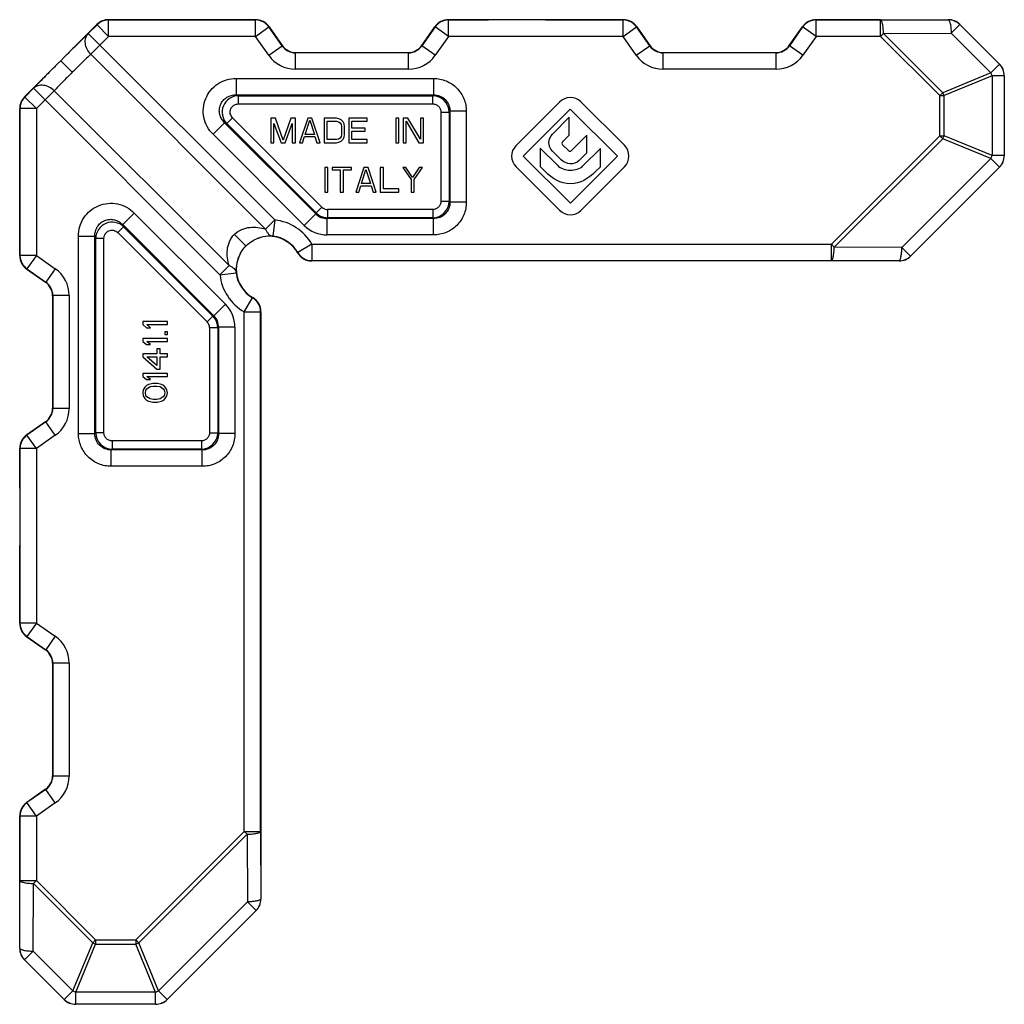
# Model space of a CAD drawing. Units: millimetres. Extents: x 0 to 210, y 0 to 297.
# Drawn here: x 36 to 96, y 181 to 241 of the extents above; entities that cross this region are included whole.
import ezdxf

# ---------------------------------------------------------------- set-up
doc = ezdxf.new("R2010")
doc.units = ezdxf.units.MM
doc.header["$LTSCALE"] = 19.36
doc.layers.add('COMPONENTI_DI_ASSIEME', color=7, linetype='CONTINUOUS')

msp = doc.modelspace()

# ---------------------------------------------------------------- linework, layer by layer
at = {"layer": 'COMPONENTI_DI_ASSIEME', "color": 7, "linetype": 'Continuous'}
for p, q in [((40.397, 240.677), (38.812, 239.093)), ((41.104, 240.97), (50.069, 240.97)), ((61.81, 240.97), (64.131, 240.97)), ((64.131, 240.97), (64.147, 240.97)), ((64.268, 240.968), (64.147, 240.97)), ((64.549, 240.963), (64.268, 240.968)), ((65.048, 240.958), (64.549, 240.963)), ((65.609, 240.955), (65.048, 240.958)), ((66.196, 240.955), (65.609, 240.955)), ((66.77, 240.957), (66.196, 240.955)), ((67.29, 240.961), (66.77, 240.957)), ((67.591, 240.966), (67.29, 240.961)), ((67.832, 240.97), (67.591, 240.966)), ((67.832, 240.97), (67.849, 240.97)), ((67.849, 240.97), (72.469, 240.97)), ((84.21, 240.97), (92.276, 240.97)), ((95.397, 238.263), (92.983, 240.677)), ((50.888, 240.544), (51.692, 239.397)), ((60.188, 239.397), (60.991, 240.544)), ((73.288, 240.544), (74.092, 239.397)), ((82.588, 239.397), (83.391, 240.544)), ((52.511, 238.97), (59.369, 238.97)), ((74.911, 238.97), (81.769, 238.97)), ((37.566, 237.846), (35.983, 236.263)), ((95.69, 237.556), (95.69, 232.684)), ((68.583, 235.952), (65.928, 233.292)), ((72.543, 233.318), (69.883, 235.972)), ((35.69, 226.591), (35.69, 235.556)), ((66.379, 232.653), (69.243, 235.523)), ((69.243, 235.523), (72.113, 232.659)), ((50.99, 234.97), (50.99, 233.47)), ((51.271, 234.97), (50.99, 234.97)), ((51.177, 233.47), (51.177, 234.651)), ((51.177, 234.651), (51.615, 233.47)), ((51.74, 233.63), (51.271, 234.97)), ((52.209, 234.97), (51.74, 233.63)), ((51.865, 233.47), (52.302, 234.651)), ((52.49, 234.97), (52.209, 234.97)), ((52.302, 234.651), (52.302, 233.47)), ((52.49, 233.47), (52.49, 234.97)), ((53.24, 234.97), (52.74, 233.47)), ((53.084, 233.981), (53.365, 234.843)), ((53.49, 234.97), (53.24, 234.97)), ((53.365, 234.843), (53.646, 233.981)), ((53.99, 233.47), (53.49, 234.97)), ((54.24, 234.97), (54.24, 233.47)), ((54.99, 234.97), (54.24, 234.97)), ((54.427, 233.662), (54.427, 234.779)), ((54.427, 234.779), (54.99, 234.779)), ((55.146, 234.938), (54.99, 234.97)), ((54.99, 234.779), (55.115, 234.747)), ((55.115, 234.747), (55.209, 234.683)), ((55.271, 234.875), (55.146, 234.938)), ((55.209, 234.683), (55.271, 234.587)), ((55.396, 234.747), (55.271, 234.875)), ((55.459, 234.619), (55.396, 234.747)), ((55.49, 234.46), (55.459, 234.619)), ((55.74, 234.97), (55.74, 233.47)), ((56.865, 234.97), (55.74, 234.97)), ((55.927, 234.364), (55.927, 234.779)), ((55.927, 234.779), (56.865, 234.779)), ((56.865, 234.779), (56.865, 234.97)), ((58.615, 234.97), (58.615, 233.47)), ((58.802, 234.97), (58.615, 234.97)), ((58.802, 233.47), (58.802, 234.97)), ((59.052, 234.97), (59.052, 233.47)), ((59.334, 234.97), (59.052, 234.97)), ((59.24, 233.47), (59.24, 234.779)), ((59.24, 234.779), (60.021, 233.47)), ((60.115, 233.694), (59.334, 234.97)), ((60.115, 234.97), (60.115, 233.694)), ((60.302, 234.97), (60.115, 234.97)), ((60.302, 233.47), (60.302, 234.97)), ((69.183, 235.024), (68.163, 234.002)), ((69.183, 233.934), (69.183, 235.024)), ((55.271, 234.587), (55.302, 234.46)), ((55.302, 234.46), (55.302, 233.981)), ((55.49, 233.981), (55.49, 234.46)), ((56.74, 234.364), (55.927, 234.364)), ((55.927, 233.662), (55.927, 234.172)), ((55.927, 234.172), (56.74, 234.172)), ((56.74, 234.172), (56.74, 234.364)), ((50.99, 233.47), (51.177, 233.47)), ((51.615, 233.47), (51.865, 233.47)), ((52.302, 233.47), (52.49, 233.47)), ((52.74, 233.47), (52.927, 233.47)), ((52.927, 233.47), (53.052, 233.853)), ((53.052, 233.853), (53.677, 233.853)), ((53.646, 233.981), (53.084, 233.981)), ((53.677, 233.853), (53.802, 233.47)), ((53.802, 233.47), (53.99, 233.47)), ((54.24, 233.47), (54.99, 233.47)), ((54.99, 233.662), (54.427, 233.662)), ((55.115, 233.694), (54.99, 233.662)), ((54.99, 233.47), (55.146, 233.502)), ((55.209, 233.757), (55.115, 233.694)), ((55.146, 233.502), (55.271, 233.566)), ((55.271, 233.853), (55.209, 233.757)), ((55.302, 233.981), (55.271, 233.853)), ((55.271, 233.566), (55.396, 233.694)), ((55.396, 233.694), (55.459, 233.821)), ((55.459, 233.821), (55.49, 233.981)), ((55.74, 233.47), (56.865, 233.47)), ((56.865, 233.662), (55.927, 233.662)), ((56.865, 233.47), (56.865, 233.662)), ((58.615, 233.47), (58.802, 233.47)), ((59.052, 233.47), (59.24, 233.47)), ((60.021, 233.47), (60.302, 233.47)), ((68.773, 233.523), (69.183, 233.934)), ((70.243, 233.928), (69.303, 232.986)), ((70.243, 232.852), (70.243, 233.928)), ((67.413, 233.14), (67.413, 232.017)), ((68.453, 232.102), (67.413, 233.14)), ((68.153, 232.966), (68.683, 232.437)), ((69.123, 232.99), (68.773, 233.339)), ((69.783, 232.391), (70.243, 232.852)), ((71.073, 233.118), (70.013, 232.055)), ((71.073, 232.013), (71.073, 233.118)), ((69.249, 229.789), (66.379, 232.653)), ((72.113, 232.659), (69.249, 229.789)), ((54.29, 231.97), (54.29, 230.47)), ((54.477, 231.97), (54.29, 231.97)), ((54.477, 230.47), (54.477, 231.97)), ((54.727, 231.97), (54.727, 231.811)), ((55.915, 231.97), (54.727, 231.97)), ((54.727, 231.811), (55.227, 231.811)), ((55.227, 231.811), (55.227, 230.47)), ((55.415, 230.47), (55.415, 231.811)), ((55.415, 231.811), (55.915, 231.811)), ((55.915, 231.811), (55.915, 231.97)), ((56.665, 231.97), (56.165, 230.47)), ((56.509, 230.981), (56.79, 231.843)), ((56.915, 231.97), (56.665, 231.97)), ((56.79, 231.843), (57.071, 230.981)), ((57.415, 230.47), (56.915, 231.97)), ((57.665, 231.97), (57.665, 230.47)), ((57.852, 231.97), (57.665, 231.97)), ((57.852, 230.662), (57.852, 231.97)), ((59.04, 231.97), (59.54, 231.236)), ((59.227, 231.97), (59.04, 231.97)), ((59.634, 231.364), (59.227, 231.97)), ((60.04, 231.97), (59.634, 231.364)), ((59.727, 231.236), (60.227, 231.97)), ((60.227, 231.97), (60.04, 231.97)), ((65.943, 232), (68.593, 229.356)), ((67.413, 232.017), (67.723, 231.707)), ((69.893, 229.345), (72.543, 232)), ((70.743, 231.683), (71.073, 232.013)), ((89.983, 226.563), (95.397, 231.977)), ((59.54, 231.236), (59.54, 230.47)), ((59.727, 230.47), (59.727, 231.236)), ((54.29, 230.47), (54.477, 230.47)), ((55.227, 230.47), (55.415, 230.47)), ((56.165, 230.47), (56.352, 230.47)), ((56.352, 230.47), (56.477, 230.853)), ((56.477, 230.853), (57.102, 230.853)), ((57.071, 230.981), (56.509, 230.981)), ((57.102, 230.853), (57.227, 230.47)), ((57.227, 230.47), (57.415, 230.47)), ((57.665, 230.47), (58.79, 230.47)), ((58.79, 230.662), (57.852, 230.662)), ((58.79, 230.47), (58.79, 230.662)), ((59.54, 230.47), (59.727, 230.47)), ((89.276, 226.27), (53.488, 226.27)), ((36.116, 225.772), (37.263, 224.968)), ((37.69, 224.149), (37.69, 217.291)), ((50.39, 223.172), (50.39, 187.384)), ((43.19, 222.577), (43.19, 222.389)), ((44.69, 222.577), (43.19, 222.577)), ((43.19, 222.389), (43.413, 222.202)), ((43.413, 222.202), (43.669, 222.202)), ((43.669, 222.202), (43.445, 222.389)), ((43.445, 222.389), (44.69, 222.389)), ((44.69, 222.389), (44.69, 222.577)), ((43.19, 221.545), (43.19, 221.358)), ((44.69, 221.545), (43.19, 221.545)), ((44.53, 221.952), (44.53, 221.795)), ((44.69, 221.952), (44.53, 221.952)), ((44.53, 221.795), (44.69, 221.795)), ((44.69, 221.795), (44.69, 221.952)), ((44.69, 221.358), (44.69, 221.545)), ((43.19, 221.358), (43.413, 221.17)), ((43.413, 221.17), (43.669, 221.17)), ((43.669, 221.17), (43.445, 221.358)), ((43.445, 221.358), (44.69, 221.358)), ((44.051, 220.92), (44.051, 220.608)), ((44.243, 220.92), (44.051, 220.92)), ((44.243, 220.608), (44.243, 220.92)), ((43.19, 220.608), (43.19, 220.42)), ((44.051, 220.608), (43.19, 220.608)), ((43.19, 220.42), (44.051, 219.67)), ((44.051, 219.889), (43.445, 220.42)), ((43.445, 220.42), (44.051, 220.42)), ((44.051, 220.42), (44.051, 219.889)), ((44.69, 220.608), (44.243, 220.608)), ((44.243, 219.67), (44.243, 220.42)), ((44.243, 220.42), (44.69, 220.42)), ((44.69, 220.42), (44.69, 220.608)), ((44.051, 219.67), (44.243, 219.67)), ((43.19, 219.42), (43.19, 219.233)), ((44.69, 219.42), (43.19, 219.42)), ((43.19, 219.233), (43.413, 219.045)), ((43.413, 219.045), (43.669, 219.045)), ((43.669, 219.045), (43.445, 219.233)), ((43.445, 219.233), (44.69, 219.233)), ((44.69, 219.233), (44.69, 219.42)), ((43.222, 218.42), (43.19, 218.233)), ((43.317, 218.577), (43.222, 218.42)), ((43.413, 218.67), (43.317, 218.577)), ((43.381, 218.389), (43.445, 218.483)), ((43.541, 218.733), (43.413, 218.67)), ((43.445, 218.483), (43.637, 218.608)), ((43.637, 218.764), (43.541, 218.733)), ((43.796, 218.795), (43.637, 218.764)), ((43.637, 218.608), (43.828, 218.639)), ((44.083, 218.795), (43.796, 218.795)), ((43.828, 218.639), (44.051, 218.639)), ((44.051, 218.639), (44.243, 218.608)), ((44.243, 218.764), (44.083, 218.795)), ((44.339, 218.733), (44.243, 218.764)), ((44.243, 218.608), (44.434, 218.483)), ((44.466, 218.67), (44.339, 218.733)), ((44.434, 218.483), (44.498, 218.389)), ((44.562, 218.577), (44.466, 218.67)), ((44.658, 218.42), (44.562, 218.577)), ((44.69, 218.233), (44.658, 218.42)), ((43.19, 218.233), (43.222, 218.045)), ((43.222, 218.045), (43.317, 217.889)), ((43.317, 217.889), (43.413, 217.795)), ((43.349, 218.233), (43.381, 218.389)), ((43.381, 218.077), (43.349, 218.233)), ((43.445, 217.983), (43.381, 218.077)), ((43.637, 217.858), (43.445, 217.983)), ((43.828, 217.827), (43.637, 217.858)), ((44.051, 217.827), (43.828, 217.827)), ((44.243, 217.858), (44.051, 217.827)), ((44.434, 217.983), (44.243, 217.858)), ((44.498, 218.077), (44.434, 217.983)), ((44.466, 217.795), (44.562, 217.889)), ((44.498, 218.389), (44.53, 218.233)), ((44.53, 218.233), (44.498, 218.077)), ((44.562, 217.889), (44.658, 218.045)), ((44.658, 218.045), (44.69, 218.233)), ((43.413, 217.795), (43.541, 217.733)), ((43.541, 217.733), (43.637, 217.702)), ((43.637, 217.702), (43.796, 217.67)), ((43.796, 217.67), (44.083, 217.67)), ((44.083, 217.67), (44.243, 217.702)), ((44.243, 217.702), (44.339, 217.733)), ((44.339, 217.733), (44.466, 217.795)), ((37.263, 216.472), (36.116, 215.669)), ((35.69, 212.529), (35.69, 214.85)), ((35.69, 212.513), (35.69, 212.529)), ((35.69, 212.513), (35.695, 212.271)), ((35.695, 212.271), (35.699, 211.97)), ((35.699, 211.97), (35.703, 211.45)), ((35.703, 211.45), (35.705, 210.877)), ((35.705, 210.877), (35.705, 210.29)), ((35.705, 210.29), (35.702, 209.728)), ((35.702, 209.728), (35.697, 209.229)), ((35.692, 208.949), (35.69, 208.828)), ((35.69, 208.811), (35.69, 208.828)), ((35.69, 204.191), (35.69, 208.811)), ((35.697, 209.229), (35.692, 208.949)), ((36.116, 203.372), (37.263, 202.568)), ((37.69, 201.749), (37.69, 194.891)), ((37.263, 194.072), (36.116, 193.269)), ((35.69, 184.384), (35.69, 192.45)), ((44.683, 181.263), (50.097, 186.677)), ((35.983, 183.677), (38.397, 181.263)), ((43.976, 180.97), (39.104, 180.97))]:
    msp.add_line(p, q, dxfattribs=at)
at = {"layer": 'COMPONENTI_DI_ASSIEME', "color": 9, "linetype": 'Continuous'}
for p, q in [((40.404, 240.66), (39.872, 240.128)), ((40.397, 240.677), (40.404, 240.66)), ((41.111, 239.953), (40.404, 240.66)), ((41.104, 240.97), (41.111, 240.953)), ((41.111, 239.953), (41.111, 240.953)), ((50.06, 240.953), (41.111, 240.953)), ((50.06, 240.953), (50.069, 240.97)), ((50.06, 239.953), (50.06, 240.953)), ((61.81, 240.97), (61.82, 240.953)), ((65.609, 240.955), (61.82, 240.953)), ((61.82, 239.953), (61.82, 240.953)), ((64.151, 240.97), (64.129, 240.97)), ((72.46, 240.953), (66.196, 240.955)), ((72.46, 240.953), (72.469, 240.97)), ((72.46, 239.953), (72.46, 240.953)), ((84.21, 240.97), (84.22, 240.953)), ((84.22, 239.953), (84.22, 240.953)), ((88.15, 240.953), (84.22, 240.953)), ((88.15, 240.953), (92.274, 240.966)), ((88.15, 239.953), (88.15, 240.953)), ((92.274, 240.966), (92.276, 240.97)), ((92.981, 240.673), (92.454, 240.146)), ((92.981, 240.673), (92.983, 240.677)), ((92.981, 240.673), (95.393, 238.261)), ((51.232, 228.768), (39.872, 240.128)), ((50.06, 239.953), (50.879, 240.526)), ((50.879, 240.526), (50.888, 240.544)), ((51.682, 239.379), (50.879, 240.526)), ((61.001, 240.526), (60.197, 239.379)), ((60.991, 240.544), (61.001, 240.526)), ((61.82, 239.953), (61.001, 240.526)), ((72.46, 239.953), (73.279, 240.526)), ((73.279, 240.526), (73.288, 240.544)), ((74.082, 239.379), (73.279, 240.526)), ((83.401, 240.526), (82.597, 239.379)), ((83.391, 240.544), (83.401, 240.526)), ((84.22, 239.953), (83.401, 240.526)), ((88.15, 239.953), (88.33, 240.133)), ((88.33, 240.133), (92.454, 240.146)), ((91.94, 236.523), (88.33, 240.133)), ((92.454, 240.146), (94.866, 237.734)), ((41.111, 239.953), (40.023, 238.864)), ((50.06, 239.953), (41.111, 239.953)), ((50.863, 238.805), (50.06, 239.953)), ((61.82, 239.953), (61.016, 238.805)), ((72.46, 239.953), (61.82, 239.953)), ((73.263, 238.805), (72.46, 239.953)), ((84.22, 239.953), (83.416, 238.805)), ((88.15, 239.953), (84.22, 239.953)), ((91.76, 236.343), (88.15, 239.953)), ((40.023, 238.864), (50.675, 228.212)), ((50.863, 238.805), (51.682, 239.379)), ((51.682, 239.379), (51.692, 239.397)), ((52.501, 238.953), (52.511, 238.97)), ((52.501, 237.953), (52.501, 238.953)), ((59.378, 238.953), (52.501, 238.953)), ((59.378, 238.953), (59.369, 238.97)), ((59.378, 237.953), (59.378, 238.953)), ((60.197, 239.379), (60.188, 239.397)), ((61.016, 238.805), (60.197, 239.379)), ((73.263, 238.805), (74.082, 239.379)), ((74.082, 239.379), (74.092, 239.397)), ((74.901, 238.953), (74.911, 238.97)), ((74.901, 237.953), (74.901, 238.953)), ((81.778, 238.953), (74.901, 238.953)), ((81.778, 238.953), (81.769, 238.97)), ((81.778, 237.953), (81.778, 238.953)), ((82.597, 239.379), (82.588, 239.397)), ((83.416, 238.805), (82.597, 239.379)), ((38.895, 237.765), (38.191, 238.47)), ((95.393, 238.261), (94.866, 237.734)), ((95.397, 238.263), (95.393, 238.261)), ((59.378, 237.953), (52.501, 237.953)), ((81.778, 237.953), (74.901, 237.953)), ((94.866, 237.734), (91.94, 236.523)), ((48.883, 237.387), (48.883, 236.39)), ((48.883, 237.387), (60.914, 237.387)), ((60.914, 237.387), (60.914, 236.39)), ((94.94, 237.554), (92.015, 236.343)), ((95.685, 237.554), (94.94, 237.554)), ((94.94, 237.554), (94.94, 232.686)), ((95.69, 237.556), (95.685, 237.554)), ((95.685, 237.554), (95.685, 232.686)), ((36.532, 236.788), (36, 236.256)), ((47.892, 225.429), (36.532, 236.788)), ((37.796, 236.637), (36.707, 235.549)), ((48.448, 225.985), (37.796, 236.637)), ((91.76, 236.343), (91.94, 236.523)), ((36, 236.256), (35.983, 236.263)), ((36.707, 235.549), (36, 236.256)), ((48.883, 236.39), (49.017, 236.335)), ((48.883, 236.39), (60.914, 236.39)), ((49.017, 235.837), (49.017, 236.335)), ((49.017, 236.335), (60.859, 236.335)), ((49.017, 235.837), (60.859, 235.837)), ((60.914, 236.39), (60.859, 236.335)), ((60.859, 235.837), (60.859, 236.335)), ((91.76, 236.343), (92.015, 236.343)), ((91.76, 233.898), (91.76, 236.343)), ((92.015, 233.898), (92.015, 236.343)), ((35.708, 235.549), (35.69, 235.556)), ((35.708, 235.549), (35.708, 226.6)), ((36.707, 235.549), (35.708, 235.549)), ((36.707, 235.549), (36.707, 226.6)), ((61.357, 235.339), (61.357, 229.902)), ((61.357, 235.339), (61.855, 235.339)), ((61.91, 235.394), (61.855, 235.339)), ((61.855, 235.339), (61.855, 229.902)), ((61.91, 235.394), (61.91, 229.846)), ((62.906, 235.394), (61.91, 235.394)), ((62.906, 235.394), (62.906, 229.846)), ((47.475, 233.985), (48.179, 234.69)), ((53.727, 229.142), (48.179, 234.69)), ((48.179, 234.69), (48.312, 234.635)), ((48.664, 234.987), (48.312, 234.635)), ((53.75, 229.197), (48.312, 234.635)), ((54.102, 229.549), (48.664, 234.987)), ((53.022, 228.437), (47.475, 233.985)), ((85.15, 227.288), (91.76, 233.898)), ((85.33, 227.108), (91.94, 233.718)), ((91.76, 233.898), (92.015, 233.898)), ((91.76, 233.898), (91.94, 233.718)), ((94.866, 232.506), (91.94, 233.718)), ((94.94, 232.686), (92.015, 233.898)), ((94.866, 232.506), (89.454, 227.094)), ((95.393, 231.979), (94.866, 232.506)), ((95.685, 232.686), (94.94, 232.686)), ((95.685, 232.686), (95.69, 232.684)), ((95.393, 231.979), (89.981, 226.567)), ((95.393, 231.979), (95.397, 231.977)), ((61.357, 229.902), (61.855, 229.902)), ((61.91, 229.846), (61.855, 229.902)), ((62.906, 229.846), (61.91, 229.846)), ((54.102, 229.549), (53.75, 229.197)), ((54.454, 229.403), (54.454, 228.905)), ((60.859, 229.403), (54.454, 229.403)), ((60.859, 229.403), (60.859, 228.905)), ((42.675, 229.185), (41.97, 228.481)), ((42.675, 229.185), (48.223, 223.638)), ((50.675, 228.212), (51.232, 228.768)), ((51.232, 228.768), (51.118, 227.775)), ((53.022, 228.437), (53.727, 229.142)), ((53.727, 229.142), (53.75, 229.197)), ((54.431, 228.85), (54.454, 228.905)), ((54.431, 227.854), (54.431, 228.85)), ((60.914, 228.85), (54.431, 228.85)), ((60.859, 228.905), (54.454, 228.905)), ((60.914, 228.85), (60.859, 228.905)), ((60.914, 227.854), (60.914, 228.85)), ((41.673, 227.996), (42.025, 228.348)), ((41.97, 228.481), (42.025, 228.348)), ((41.97, 228.481), (47.518, 222.933)), ((42.025, 228.348), (47.463, 222.91)), ((39.273, 215.746), (39.273, 227.777)), ((39.273, 227.777), (40.27, 227.777)), ((40.27, 215.746), (40.27, 227.777)), ((40.27, 227.777), (40.325, 227.643)), ((40.325, 215.802), (40.325, 227.643)), ((40.823, 227.643), (40.325, 227.643)), ((40.823, 215.802), (40.823, 227.643)), ((41.673, 227.996), (47.111, 222.558)), ((48.77, 227.89), (49.475, 227.185)), ((60.914, 227.854), (54.431, 227.854)), ((53.498, 227.288), (52.634, 226.785)), ((53.498, 227.288), (53.498, 226.288)), ((53.498, 227.288), (85.15, 227.288)), ((85.15, 226.288), (85.15, 227.288)), ((85.15, 227.288), (85.33, 227.108)), ((89.454, 227.094), (85.33, 227.108)), ((89.981, 226.567), (89.454, 227.094)), ((35.69, 226.591), (35.708, 226.6)), ((36.707, 226.6), (35.708, 226.6)), ((36.707, 226.6), (36.134, 225.781)), ((36.707, 226.6), (37.855, 225.797)), ((52.634, 226.785), (52.622, 226.77)), ((53.498, 226.288), (53.488, 226.27)), ((53.498, 226.288), (85.15, 226.288)), ((89.274, 226.275), (85.15, 226.288)), ((89.276, 226.27), (89.274, 226.275)), ((89.983, 226.563), (89.981, 226.567)), ((36.116, 225.772), (36.134, 225.781)), ((36.134, 225.781), (37.281, 224.978)), ((37.855, 225.797), (37.281, 224.978)), ((47.892, 225.429), (48.448, 225.985)), ((47.892, 225.429), (48.885, 225.542)), ((37.263, 224.968), (37.281, 224.978)), ((37.69, 224.149), (37.708, 224.159)), ((37.708, 224.159), (37.708, 217.282)), ((38.707, 224.159), (37.708, 224.159)), ((38.707, 224.159), (38.707, 217.282)), ((49.372, 223.162), (49.875, 224.026)), ((49.89, 224.038), (49.875, 224.026)), ((48.223, 223.638), (47.518, 222.933)), ((47.111, 222.558), (47.463, 222.91)), ((47.518, 222.933), (47.463, 222.91)), ((49.372, 191.51), (49.372, 223.162)), ((49.372, 223.162), (50.372, 223.162)), ((50.39, 223.172), (50.372, 223.162)), ((50.372, 191.51), (50.372, 223.162)), ((47.257, 222.206), (47.257, 215.802)), ((47.257, 222.206), (47.755, 222.206)), ((47.81, 222.229), (47.755, 222.206)), ((47.755, 222.206), (47.755, 215.802)), ((47.81, 222.229), (47.81, 215.746)), ((48.806, 222.229), (47.81, 222.229)), ((48.806, 222.229), (48.806, 215.746)), ((37.69, 217.291), (37.708, 217.282)), ((38.707, 217.282), (37.708, 217.282)), ((37.281, 216.463), (36.134, 215.66)), ((37.263, 216.472), (37.281, 216.463)), ((37.855, 215.644), (37.281, 216.463)), ((36.134, 215.66), (36.116, 215.669)), ((36.707, 214.841), (36.134, 215.66)), ((37.855, 215.644), (36.707, 214.841)), ((39.273, 215.746), (40.27, 215.746)), ((40.27, 215.746), (40.325, 215.802)), ((40.823, 215.802), (40.325, 215.802)), ((47.257, 215.802), (47.755, 215.802)), ((47.81, 215.746), (47.755, 215.802)), ((48.806, 215.746), (47.81, 215.746)), ((35.708, 214.841), (35.69, 214.85)), ((35.708, 214.841), (35.705, 210.877)), ((36.707, 214.841), (35.708, 214.841)), ((36.707, 214.841), (36.707, 204.2)), ((41.266, 214.75), (41.321, 214.805)), ((41.321, 215.303), (41.321, 214.805)), ((46.759, 215.303), (41.321, 215.303)), ((46.759, 214.805), (41.321, 214.805)), ((46.759, 215.303), (46.759, 214.805)), ((46.814, 214.75), (46.759, 214.805)), ((41.266, 213.754), (41.266, 214.75)), ((46.814, 214.75), (41.266, 214.75)), ((46.814, 213.754), (46.814, 214.75)), ((46.814, 213.754), (41.266, 213.754)), ((35.705, 210.29), (35.708, 204.2)), ((35.69, 208.827), (35.69, 208.81)), ((35.69, 204.191), (35.708, 204.2)), ((36.707, 204.2), (35.708, 204.2)), ((36.707, 204.2), (36.134, 203.381)), ((36.707, 204.2), (37.855, 203.397)), ((36.116, 203.372), (36.134, 203.381)), ((36.134, 203.381), (37.281, 202.578)), ((37.855, 203.397), (37.281, 202.578)), ((37.263, 202.568), (37.281, 202.578)), ((37.69, 201.749), (37.708, 201.759)), ((37.708, 201.759), (37.708, 194.882)), ((38.707, 201.759), (37.708, 201.759)), ((38.707, 201.759), (38.707, 194.882)), ((37.69, 194.891), (37.708, 194.882)), ((38.707, 194.882), (37.708, 194.882)), ((37.281, 194.063), (36.134, 193.26)), ((37.263, 194.072), (37.281, 194.063)), ((37.855, 193.244), (37.281, 194.063)), ((36.134, 193.26), (36.116, 193.269)), ((36.707, 192.441), (36.134, 193.26)), ((37.855, 193.244), (36.707, 192.441)), ((35.708, 192.441), (35.69, 192.45)), ((35.708, 192.441), (35.708, 188.51)), ((36.707, 192.441), (35.708, 192.441)), ((36.707, 192.441), (36.707, 188.51)), ((42.762, 184.9), (49.372, 191.51)), ((49.372, 191.51), (49.552, 191.33)), ((49.372, 191.51), (50.372, 191.51)), ((50.372, 191.51), (50.385, 187.386)), ((42.942, 184.72), (49.552, 191.33)), ((49.552, 191.33), (49.566, 187.206)), ((35.694, 184.386), (35.708, 188.51)), ((35.708, 188.51), (36.707, 188.51)), ((36.707, 188.51), (36.527, 188.33)), ((36.707, 188.51), (40.317, 184.9)), ((36.514, 184.206), (36.527, 188.33)), ((36.527, 188.33), (40.137, 184.72)), ((49.566, 187.206), (44.154, 181.794)), ((50.093, 186.679), (49.566, 187.206)), ((50.385, 187.386), (50.39, 187.384)), ((50.093, 186.679), (44.681, 181.267)), ((50.093, 186.679), (50.097, 186.677)), ((40.317, 184.9), (40.137, 184.72)), ((40.317, 184.9), (40.317, 184.645)), ((40.317, 184.9), (42.762, 184.9)), ((42.762, 184.9), (42.942, 184.72)), ((42.762, 184.9), (42.762, 184.645)), ((35.69, 184.384), (35.694, 184.386)), ((35.987, 183.679), (36.514, 184.206)), ((38.926, 181.794), (36.514, 184.206)), ((38.926, 181.794), (40.137, 184.72)), ((39.106, 181.72), (40.317, 184.645)), ((40.317, 184.645), (42.762, 184.645)), ((43.974, 181.72), (42.762, 184.645)), ((44.154, 181.794), (42.942, 184.72)), ((35.983, 183.677), (35.987, 183.679)), ((38.399, 181.267), (35.987, 183.679)), ((38.399, 181.267), (38.397, 181.263)), ((38.399, 181.267), (38.926, 181.794)), ((43.974, 181.72), (39.106, 181.72)), ((39.106, 180.975), (39.106, 181.72)), ((43.974, 180.975), (43.974, 181.72)), ((44.681, 181.267), (44.154, 181.794)), ((44.683, 181.263), (44.681, 181.267)), ((39.106, 180.975), (39.104, 180.97)), ((43.974, 180.975), (39.106, 180.975)), ((43.976, 180.97), (43.974, 180.975))]:
    msp.add_line(p, q, dxfattribs=at)
at = {"layer": 'COMPONENTI_DI_ASSIEME', "color": 7, "linetype": 'Continuous'}
for centre, radius, start, end in [((41.104, 239.971), 1, 89.99656, 135.00344), ((50.069, 239.97), 1, 34.99942, 90.00058), ((61.81, 239.97), 1, 89.99942, 145.00058), ((72.469, 239.97), 1, 34.99942, 90.00058), ((84.21, 239.97), 1, 89.99942, 145.00058), ((92.276, 239.971), 1, 44.99656, 90.00344), ((52.511, 239.97), 1, 214.99942, 270.00058), ((59.369, 239.97), 1, 269.99942, 325.00058), ((74.911, 239.97), 1, 214.99942, 270.00058), ((81.769, 239.97), 1, 269.99942, 325.00058), ((94.69, 237.556), 1, 359.99656, 45.00344), ((36.689, 235.556), 1, 134.99656, 180.00344), ((71.884, 232.659), 0.932, 315.00048, 44.99952), ((94.69, 232.684), 1, 314.99656, 0.00344), ((50.89, 225.77), 2, 29.99832, 117.90359), ((36.69, 226.591), 1, 179.99942, 235.00058), ((50.89, 225.77), 2, 152.1014, 240.00168), ((53.488, 227.27), 1, 209.99754, 270.00078), ((89.276, 227.27), 1, 269.99656, 315.00344), ((36.69, 224.149), 1, 359.99942, 55.00058), ((49.39, 223.172), 1, 359.99922, 60.00246), ((36.69, 217.291), 1, 304.99942, 0.00058), ((36.69, 214.85), 1, 124.99942, 180.00058), ((36.69, 204.191), 1, 179.99942, 235.00058), ((36.69, 201.749), 1, 359.99942, 55.00058), ((36.69, 194.891), 1, 304.99942, 0.00058), ((36.69, 192.45), 1, 124.99942, 180.00058), ((49.39, 187.384), 1, 314.99656, 0.00344), ((36.689, 184.384), 1, 179.99656, 225.00344), ((39.104, 181.97), 1, 224.99656, 270.00344), ((43.976, 181.97), 1, 269.99656, 315.00344)]:
    msp.add_arc(centre, radius, start, end, dxfattribs=at)
at = {"layer": 'COMPONENTI_DI_ASSIEME', "color": 9, "linetype": 'Continuous'}
for centre, radius, start, end in [((41.111, 239.952), 1, 90.00431, 134.99569), ((50.06, 239.953), 1, 35.00411, 89.99589), ((61.82, 239.953), 1, 90.00411, 144.99589), ((64.957, 277.811), 36.85, 268.74518, 268.90781), ((67.074, 275.373), 34.411, 271.10503, 271.29328), ((72.46, 239.953), 1, 35.00411, 89.99589), ((84.22, 239.953), 1, 90.00411, 144.99589), ((92.274, 239.966), 1, 45.00431, 89.99569), ((52.501, 239.952), 2, 214.99948, 270.00048), ((52.501, 239.952), 0.999, 214.98927, 270.01072), ((59.378, 239.952), 0.999, 269.98927, 325.01073), ((59.378, 239.952), 2, 269.99948, 325.00048), ((74.901, 239.952), 2, 214.99948, 270.00048), ((74.901, 239.952), 0.999, 214.98927, 270.01072), ((81.778, 239.952), 0.999, 269.98927, 325.01073), ((81.778, 239.952), 2, 269.99948, 325.00048), ((94.685, 237.554), 1, 0.00839, 44.99161), ((91.01, 236.032), 4.214, 21.17586, 23.82414), ((88.085, 234.82), 4.214, 21.17586, 23.82414), ((36.708, 235.549), 1, 135.00431, 179.99569), ((49.025, 235.335), 1, 90.50617, 224.49417), ((60.855, 235.335), 1, 0.21706, 89.78275), ((88.085, 235.42), 4.214, 336.17586, 338.82414), ((91.01, 234.209), 4.214, 336.17586, 338.82414), ((94.685, 232.686), 1, 315.00839, 359.99161), ((60.855, 229.905), 1, 270.21706, 359.78275), ((54.454, 229.901), 0.498, 224.98844, 270.01156), ((41.325, 227.635), 1, 45.50617, 179.49417), ((50.89, 225.77), 3.018, 30.1932, 83.4979), ((54.428, 229.838), 0.988, 224.7975, 270.20229), ((54.456, 229.905), 1, 225.08606, 269.91399), ((54.431, 229.846), 1.992, 224.99258, 270.00742), ((50.929, 225.731), 2.053, 84.6978, 118.32648), ((50.89, 225.77), 2.018, 30.1932, 83.4979), ((36.708, 226.6), 1, 180.00411, 234.99589), ((50.93, 225.732), 2.053, 151.66749, 185.30192), ((53.498, 227.288), 1, 210.20401, 269.98919), ((89.274, 227.275), 1, 270.00431, 314.99569), ((36.708, 224.159), 2, 359.99947, 55.0005), ((50.89, 225.77), 3.018, 186.5021, 239.8068), ((50.89, 225.77), 2.018, 186.5021, 239.8068), ((36.708, 224.159), 0.999, 359.98925, 55.01075), ((49.372, 223.162), 1, 0.01081, 59.79599), ((46.814, 222.229), 1.992, 359.99258, 45.00742), ((46.755, 222.204), 1, 0.08603, 44.91397), ((46.822, 222.232), 0.988, 359.79771, 45.20229), ((46.759, 222.206), 0.498, 359.98847, 45.01153), ((36.708, 217.282), 0.999, 304.98925, 0.01075), ((36.708, 217.282), 2, 304.99947, 0.0005), ((36.708, 214.84), 1, 125.00411, 179.99589), ((41.325, 215.805), 1, 180.21703, 269.78277), ((46.755, 215.805), 1, 270.21706, 359.78275), ((1.285, 211.754), 34.414, 1.10517, 1.29325), ((-0.981, 209.635), 36.68, 358.73805, 358.90793), ((36.708, 204.2), 1, 180.00411, 234.99589), ((36.708, 201.759), 2, 359.99947, 55.0005), ((36.708, 201.759), 0.999, 359.98925, 55.01075), ((36.708, 194.882), 0.999, 304.98925, 0.01075), ((36.708, 194.882), 2, 304.99947, 0.0005), ((36.708, 192.44), 1, 125.00411, 179.99589), ((49.385, 187.386), 1, 315.00431, 359.99569), ((36.694, 184.386), 1, 180.00431, 224.99569), ((41.84, 188.575), 4.214, 246.17586, 248.82414), ((41.24, 188.575), 4.214, 291.17586, 293.82414), ((39.106, 181.975), 1, 225.00839, 269.99161), ((40.628, 185.65), 4.214, 246.17586, 248.82414), ((42.451, 185.65), 4.214, 291.17586, 293.82414), ((43.974, 181.975), 1, 270.00839, 314.99161)]:
    msp.add_arc(centre, radius, start, end, dxfattribs=at)
for points, knots in [([(67.737, 240.968), (67.475, 240.963), (66.896, 240.956), (65.999, 240.953), (65.1, 240.956), (64.519, 240.963), (64.255, 240.968)], [0, 0, 0, 0, 0.225888, 0.49905, 0.772699, 1, 1, 1, 1]), ([(88.33, 240.133), (88.326, 240.24), (88.316, 240.394), (88.291, 240.588), (88.269, 240.709), (88.245, 240.808), (88.217, 240.882), (88.189, 240.932), (88.162, 240.951), (88.15, 240.953)], [0, 0, 0, 0, 0.373565, 0.538306, 0.682159, 0.801445, 0.893631, 0.9582, 1, 1, 1, 1]), ([(92.274, 240.966), (92.286, 240.965), (92.313, 240.945), (92.341, 240.895), (92.368, 240.821), (92.393, 240.722), (92.415, 240.601), (92.44, 240.407), (92.45, 240.253), (92.454, 240.146)], [0, 0, 0, 0, 0.041765, 0.106339, 0.198586, 0.317815, 0.461619, 0.626418, 1, 1, 1, 1]), ([(39.872, 240.128), (39.798, 240.057), (39.443, 239.714), (39.09, 239.368), (38.812, 239.093)], [0, 0, 0, 0, 0.207656, 1, 1, 1, 1]), ([(40.023, 238.864), (39.933, 238.956), (39.783, 239.162), (39.67, 239.513), (39.69, 239.858), (39.8, 240.054), (39.872, 240.128)], [0, 0, 0, 0, 0.276171, 0.538207, 0.778049, 1, 1, 1, 1]), ([(40.023, 238.864), (39.853, 238.705), (39.475, 238.341), (39.102, 237.972), (38.896, 237.765)], [0, 0, 0, 0, 0.443904, 1, 1, 1, 1]), ([(37.566, 237.846), (37.466, 237.746), (37.12, 237.395), (36.776, 237.042), (36.532, 236.788)], [0, 0, 0, 0, 0.286356, 1, 1, 1, 1]), ([(38.896, 237.765), (38.689, 237.559), (38.32, 237.186), (37.955, 236.808), (37.796, 236.637)], [0, 0, 0, 0, 0.556086, 1, 1, 1, 1]), ([(47.475, 233.985), (47.336, 234.124), (47.097, 234.442), (46.89, 235.001), (46.855, 235.596), (46.997, 236.175), (47.306, 236.686), (47.752, 237.082), (48.293, 237.331), (48.687, 237.387), (48.883, 237.387)], [0, 0, 0, 0, 0.125023, 0.250003, 0.374984, 0.499955, 0.624929, 0.749921, 0.874945, 1, 1, 1, 1]), ([(60.914, 237.387), (61.173, 237.387), (61.697, 237.284), (62.36, 236.841), (62.803, 236.178), (62.906, 235.653), (62.906, 235.394)], [0, 0, 0, 0, 0.250014, 0.499966, 0.749943, 1, 1, 1, 1]), ([(37.796, 236.637), (37.704, 236.727), (37.498, 236.877), (37.147, 236.99), (36.802, 236.97), (36.606, 236.86), (36.532, 236.788)], [0, 0, 0, 0, 0.27617, 0.538207, 0.77805, 1, 1, 1, 1]), ([(48.179, 234.69), (48.108, 234.759), (47.983, 234.916), (47.868, 235.196), (47.841, 235.499), (47.91, 235.797), (48.072, 236.057), (48.306, 236.252), (48.585, 236.369), (48.785, 236.392), (48.883, 236.39)], [0, 0, 0, 0, 0.124037, 0.248717, 0.374103, 0.499955, 0.625812, 0.751211, 0.875934, 1, 1, 1, 1]), ([(48.664, 234.987), (48.596, 235.055), (48.496, 235.236), (48.524, 235.544), (48.721, 235.78), (48.92, 235.837), (49.017, 235.837)], [0, 0, 0, 0, 0.250345, 0.500399, 0.750159, 1, 1, 1, 1]), ([(60.859, 235.837), (60.923, 235.837), (61.055, 235.811), (61.22, 235.7), (61.331, 235.535), (61.357, 235.404), (61.357, 235.339)], [0, 0, 0, 0, 0.250338, 0.500355, 0.750143, 1, 1, 1, 1]), ([(60.914, 236.39), (61.044, 236.391), (61.307, 236.342), (61.64, 236.121), (61.862, 235.787), (61.911, 235.524), (61.91, 235.394)], [0, 0, 0, 0, 0.249787, 0.499965, 0.750169, 1, 1, 1, 1]), ([(61.357, 229.902), (61.357, 229.837), (61.331, 229.705), (61.22, 229.54), (61.054, 229.429), (60.923, 229.403), (60.859, 229.403)], [0, 0, 0, 0, 0.250338, 0.500355, 0.750143, 1, 1, 1, 1]), ([(61.91, 229.846), (61.911, 229.716), (61.862, 229.453), (61.641, 229.12), (61.307, 228.899), (61.044, 228.849), (60.914, 228.85)], [0, 0, 0, 0, 0.249787, 0.499965, 0.750169, 1, 1, 1, 1]), ([(62.906, 229.846), (62.906, 229.587), (62.803, 229.063), (62.36, 228.4), (61.697, 227.957), (61.173, 227.854), (60.914, 227.854)], [0, 0, 0, 0, 0.250014, 0.499966, 0.749943, 1, 1, 1, 1]), ([(39.273, 227.777), (39.273, 227.973), (39.329, 228.367), (39.578, 228.908), (39.974, 229.354), (40.484, 229.663), (41.064, 229.805), (41.659, 229.77), (42.218, 229.563), (42.536, 229.324), (42.675, 229.185)], [0, 0, 0, 0, 0.125023, 0.250003, 0.374984, 0.499955, 0.624929, 0.749921, 0.874945, 1, 1, 1, 1]), ([(40.27, 227.777), (40.268, 227.876), (40.291, 228.075), (40.408, 228.354), (40.603, 228.588), (40.863, 228.75), (41.161, 228.819), (41.464, 228.792), (41.744, 228.677), (41.901, 228.552), (41.97, 228.481)], [0, 0, 0, 0, 0.124037, 0.248717, 0.374103, 0.499955, 0.625812, 0.751211, 0.875934, 1, 1, 1, 1]), ([(40.823, 227.643), (40.823, 227.74), (40.88, 227.939), (41.117, 228.136), (41.424, 228.164), (41.605, 228.064), (41.673, 227.996)], [0, 0, 0, 0, 0.250345, 0.500399, 0.750159, 1, 1, 1, 1]), ([(48.771, 227.891), (48.899, 228.018), (49.202, 228.216), (49.71, 228.335), (50.207, 228.324), (50.523, 228.256), (50.675, 228.212)], [0, 0, 0, 0, 0.267063, 0.522143, 0.765339, 1, 1, 1, 1]), ([(50.675, 228.212), (50.696, 228.153), (50.747, 228.044), (50.851, 227.908), (50.976, 227.813), (51.071, 227.781), (51.118, 227.775)], [0, 0, 0, 0, 0.287824, 0.54781, 0.782144, 1, 1, 1, 1]), ([(48.448, 225.985), (48.404, 226.137), (48.336, 226.454), (48.325, 226.951), (48.424, 227.373), (48.592, 227.686), (48.707, 227.827), (48.771, 227.891)], [0, 0, 0, 0, 0.234286, 0.477178, 0.732047, 0.864946, 1, 1, 1, 1]), ([(85.15, 226.288), (85.162, 226.289), (85.189, 226.309), (85.217, 226.359), (85.245, 226.433), (85.269, 226.532), (85.291, 226.653), (85.316, 226.847), (85.326, 227.001), (85.33, 227.108)], [0, 0, 0, 0, 0.041799, 0.106367, 0.198552, 0.317837, 0.461691, 0.626433, 1, 1, 1, 1]), ([(89.274, 226.275), (89.286, 226.276), (89.313, 226.295), (89.341, 226.345), (89.368, 226.42), (89.393, 226.518), (89.415, 226.639), (89.44, 226.833), (89.45, 226.987), (89.454, 227.094)], [0, 0, 0, 0, 0.041765, 0.106339, 0.198586, 0.317815, 0.461619, 0.626418, 1, 1, 1, 1]), ([(48.448, 225.985), (48.507, 225.964), (48.616, 225.913), (48.752, 225.809), (48.847, 225.684), (48.879, 225.589), (48.885, 225.542)], [0, 0, 0, 0, 0.28783, 0.547822, 0.782152, 1, 1, 1, 1]), ([(41.266, 213.754), (41.007, 213.754), (40.482, 213.857), (39.82, 214.3), (39.376, 214.963), (39.273, 215.487), (39.273, 215.746)], [0, 0, 0, 0, 0.250014, 0.499966, 0.749943, 1, 1, 1, 1]), ([(41.266, 214.75), (41.136, 214.749), (40.873, 214.799), (40.539, 215.02), (40.318, 215.353), (40.269, 215.616), (40.27, 215.746)], [0, 0, 0, 0, 0.249787, 0.499965, 0.750169, 1, 1, 1, 1]), ([(41.321, 215.303), (41.256, 215.303), (41.125, 215.329), (40.959, 215.44), (40.849, 215.606), (40.823, 215.737), (40.823, 215.802)], [0, 0, 0, 0, 0.250338, 0.500355, 0.750143, 1, 1, 1, 1]), ([(47.257, 215.802), (47.257, 215.737), (47.231, 215.605), (47.12, 215.44), (46.954, 215.329), (46.823, 215.303), (46.759, 215.303)], [0, 0, 0, 0, 0.250338, 0.500355, 0.750143, 1, 1, 1, 1]), ([(47.81, 215.746), (47.811, 215.616), (47.762, 215.353), (47.541, 215.02), (47.207, 214.799), (46.944, 214.749), (46.814, 214.75)], [0, 0, 0, 0, 0.249787, 0.499965, 0.750169, 1, 1, 1, 1]), ([(48.806, 215.746), (48.806, 215.487), (48.703, 214.963), (48.26, 214.3), (47.597, 213.857), (47.073, 213.754), (46.814, 213.754)], [0, 0, 0, 0, 0.250014, 0.499966, 0.749943, 1, 1, 1, 1]), ([(35.692, 212.418), (35.697, 212.156), (35.704, 211.576), (35.707, 210.679), (35.704, 209.781), (35.697, 209.199), (35.692, 208.936)], [0, 0, 0, 0, 0.225882, 0.499045, 0.772698, 1, 1, 1, 1]), ([(49.552, 191.33), (49.659, 191.334), (49.813, 191.344), (50.007, 191.369), (50.128, 191.391), (50.227, 191.415), (50.302, 191.443), (50.351, 191.471), (50.371, 191.498), (50.372, 191.51)], [0, 0, 0, 0, 0.373565, 0.538306, 0.682159, 0.801445, 0.893631, 0.9582, 1, 1, 1, 1]), ([(35.708, 188.51), (35.709, 188.498), (35.728, 188.471), (35.778, 188.443), (35.853, 188.415), (35.951, 188.391), (36.072, 188.369), (36.266, 188.344), (36.42, 188.334), (36.527, 188.33)], [0, 0, 0, 0, 0.041799, 0.106367, 0.198552, 0.317837, 0.461691, 0.626433, 1, 1, 1, 1]), ([(50.385, 187.386), (50.384, 187.374), (50.365, 187.347), (50.315, 187.32), (50.24, 187.292), (50.142, 187.267), (50.021, 187.245), (49.827, 187.22), (49.673, 187.21), (49.566, 187.206)], [0, 0, 0, 0, 0.041765, 0.106339, 0.198586, 0.317815, 0.461619, 0.626418, 1, 1, 1, 1]), ([(35.694, 184.386), (35.695, 184.374), (35.715, 184.347), (35.765, 184.32), (35.839, 184.292), (35.938, 184.267), (36.059, 184.245), (36.253, 184.22), (36.407, 184.21), (36.514, 184.206)], [0, 0, 0, 0, 0.041765, 0.106339, 0.198586, 0.317815, 0.461619, 0.626418, 1, 1, 1, 1])]:
    msp.add_open_spline(points, degree=3, knots=knots, dxfattribs=at)
at = {"layer": 'COMPONENTI_DI_ASSIEME', "color": 7, "linetype": 'Continuous'}
for points, knots in [([(38.809, 239.09), (38.655, 238.935), (38.449, 238.728), (38.243, 238.521), (38.191, 238.47)], [0, 0, 0, 0, 0.749257, 1, 1, 1, 1]), ([(38.191, 238.47), (38.139, 238.418), (37.932, 238.211), (37.725, 238.005), (37.57, 237.85)], [0, 0, 0, 0, 0.250748, 1, 1, 1, 1]), ([(49.475, 227.185), (49.51, 227.221), (49.656, 227.356), (49.822, 227.468), (49.954, 227.538)], [0, 0, 0, 0, 0.251949, 1, 1, 1, 1]), ([(49.122, 226.706), (49.192, 226.837), (49.304, 227.004), (49.439, 227.15), (49.475, 227.185)], [0, 0, 0, 0, 0.748046, 1, 1, 1, 1])]:
    msp.add_open_spline(points, degree=3, knots=knots, dxfattribs=at)
for points in [[(69.883, 235.972), (69.523, 236.331), (68.942, 236.311), (68.583, 235.952)], [(68.153, 232.966), (67.867, 233.252), (67.877, 233.716), (68.163, 234.002)], [(68.773, 233.523), (68.722, 233.472), (68.722, 233.39), (68.773, 233.339)], [(65.928, 233.292), (65.572, 232.935), (65.586, 232.357), (65.943, 232)], [(69.123, 232.99), (69.173, 232.94), (69.253, 232.937), (69.303, 232.986)], [(69.783, 232.391), (69.479, 232.087), (68.987, 232.134), (68.683, 232.437)], [(69.256, 230.971), (68.638, 230.971), (68.129, 231.302), (67.723, 231.707)], [(68.453, 232.102), (68.654, 231.901), (68.947, 231.803), (69.252, 231.803)], [(69.252, 231.803), (69.539, 231.803), (69.825, 231.867), (70.013, 232.055)], [(70.743, 231.683), (70.351, 231.29), (69.855, 230.972), (69.256, 230.971)], [(68.593, 229.356), (68.952, 228.997), (69.534, 228.985), (69.893, 229.345)]]:
    msp.add_open_spline(points, degree=3, dxfattribs=at)

doc.saveas('drawing.dxf')
